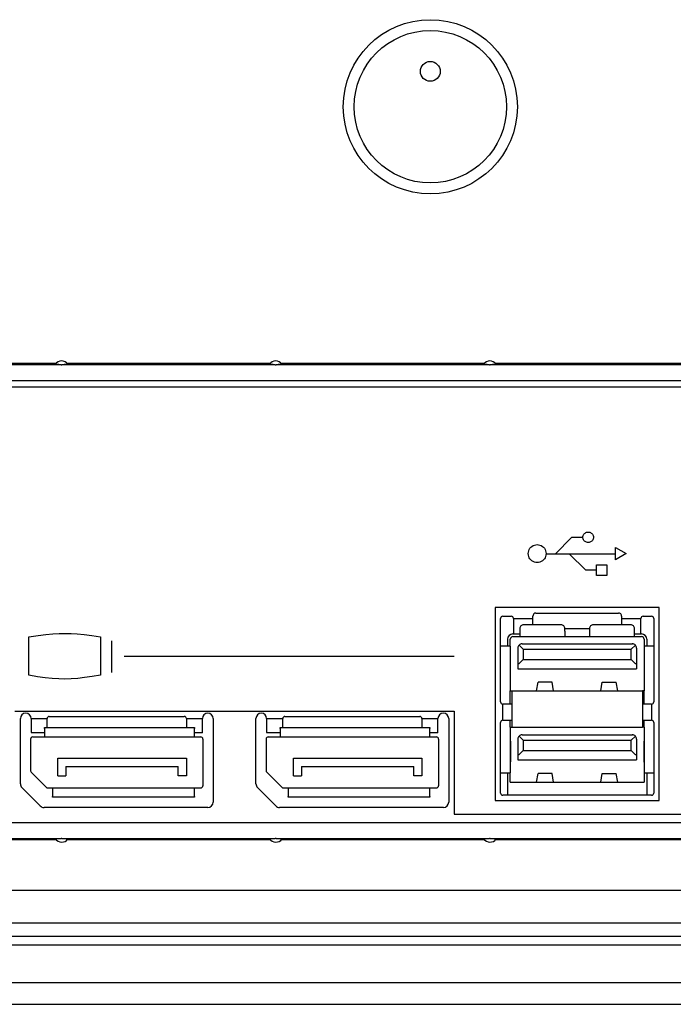
# Model space of a CAD drawing. Extents: x 1.4 to 85.9, y 3.3 to 61.8.
# Drawn here: x 79.7 to 82.1, y 5.6 to 9.2 of the extents above; entities that cross this region are included whole.
import ezdxf

# ---------------------------------------------------------------- set-up
doc = ezdxf.new("R2010")
doc.units = 0
doc.header["$LTSCALE"] = 2
doc.header["$MEASUREMENT"] = 0
doc.layers.get('0').update_dxf_attribs({"linetype": 'CONTINUOUS'})
doc.layers.add('ARTWORK', color=2, linetype='CONTINUOUS')
doc.layers.add('OBJECT', color=7, linetype='CONTINUOUS')

msp = doc.modelspace()

# ---------------------------------------------------------------- linework, layer by layer
for p, q in [((79.8774, 7.9598), (79.1316, 7.9598)), ((80.6648, 7.9598), (79.919, 7.9598)), ((81.4522, 7.9598), (80.7064, 7.9598)), ((82.2396, 7.9598), (81.4938, 7.9598)), ((79.897, 7.955), (79.1124, 7.955)), ((79.897, 7.955), (79.8984, 7.955)), ((79.8984, 7.955), (79.8998, 7.955)), ((80.6844, 7.955), (79.8998, 7.955)), ((80.6844, 7.955), (80.6858, 7.955)), ((80.6858, 7.955), (80.6872, 7.955)), ((81.4718, 7.955), (80.6872, 7.955)), ((81.4718, 7.955), (81.4732, 7.955)), ((81.4732, 7.955), (81.4746, 7.955)), ((82.2592, 7.955), (81.4746, 7.955)), ((84.139, 7.8962), (78.0202, 7.8962)), ((81.5129, 6.7157), (81.5129, 7.0228)), ((81.5207, 7.0307), (81.5522, 7.0307)), ((81.5601, 7.0228), (81.631, 7.0228)), ((81.5601, 7.0228), (81.5601, 7.0153)), ((81.631, 7.0228), (81.631, 7.0307)), ((81.631, 7.0153), (81.631, 7.0228)), ((81.6428, 7.0425), (81.9459, 7.0425)), ((81.9577, 7.0307), (81.9577, 7.0228)), ((81.9577, 7.0228), (82.0286, 7.0228)), ((81.9577, 7.0228), (81.9577, 7.0153)), ((82.0286, 7.0153), (82.0286, 7.0228)), ((82.0365, 7.0307), (82.068, 7.0307)), ((82.0758, 7.0228), (82.0758, 6.7157)), ((81.5601, 7.0153), (81.5601, 6.9656)), ((81.5837, 6.9853), (81.5837, 6.9755)), ((81.7353, 6.9991), (81.5975, 6.9991)), ((81.631, 6.9991), (81.631, 7.0153)), ((81.7491, 6.9755), (81.7491, 6.9853)), ((81.7491, 6.9852), (81.8396, 6.9852)), ((81.8396, 6.9853), (81.8396, 6.9755)), ((81.9912, 6.9991), (81.8534, 6.9991)), ((81.9577, 7.0153), (81.9577, 6.9991)), ((82.005, 6.9755), (82.005, 6.9853)), ((82.0286, 6.9656), (82.0286, 7.0153)), ((81.5581, 6.9656), (81.5837, 6.9656)), ((81.5581, 6.9558), (82.0306, 6.9558)), ((81.5837, 6.9755), (81.5837, 6.9558)), ((81.7491, 6.9755), (81.7491, 6.9558)), ((81.8396, 6.9755), (81.8396, 6.9558)), ((82.005, 6.9558), (82.005, 6.9755)), ((82.005, 6.9656), (82.0306, 6.9656)), ((81.5286, 6.9204), (81.5129, 6.9204)), ((81.5483, 6.9204), (81.5286, 6.9204)), ((81.5384, 6.946), (81.5384, 6.9204)), ((81.5483, 6.9204), (81.5483, 6.946)), ((81.5483, 6.9204), (81.5483, 6.7562)), ((81.5758, 6.9137), (81.5758, 6.8373)), ((81.5805, 6.9248), (81.5955, 6.9098)), ((81.5916, 6.9295), (81.9971, 6.9295)), ((81.9932, 6.9098), (82.0082, 6.9248)), ((82.0129, 6.9137), (82.0129, 6.8373)), ((82.0404, 6.946), (82.0404, 6.9204)), ((82.0404, 6.9204), (82.0404, 6.7562)), ((82.0601, 6.9204), (82.0404, 6.9204)), ((82.0503, 6.946), (82.0503, 6.9204)), ((82.0758, 6.9204), (82.0601, 6.9204)), ((81.5955, 6.9098), (81.5955, 6.872)), ((81.5955, 6.9098), (81.9932, 6.9098)), ((81.9932, 6.872), (81.9932, 6.9098)), ((81.5758, 6.857), (81.5806, 6.857)), ((81.5955, 6.872), (81.5806, 6.857)), ((81.5955, 6.872), (81.9932, 6.872)), ((81.9932, 6.872), (82.0081, 6.857)), ((82.0081, 6.857), (82.0129, 6.857)), ((81.5758, 6.8373), (82.0129, 6.8373)), ((81.6447, 6.7562), (81.6505, 6.7881)), ((81.702, 6.7881), (81.6505, 6.7881)), ((81.7078, 6.7562), (81.702, 6.7881)), ((81.8809, 6.7562), (81.8867, 6.7881)), ((81.8867, 6.7881), (81.9382, 6.7881)), ((81.9441, 6.7562), (81.9382, 6.7881)), ((81.5479, 6.7078), (81.5479, 6.7562)), ((81.5479, 6.7562), (81.5542, 6.7562)), ((81.5542, 6.7562), (82.0404, 6.7562)), ((81.5542, 6.7562), (81.5542, 6.7425)), ((81.5542, 6.7425), (81.5542, 6.6369)), ((82.0345, 6.7562), (82.0345, 6.7425)), ((82.0408, 6.7562), (82.0345, 6.7562)), ((82.0345, 6.7425), (82.0345, 6.6369)), ((82.0408, 6.7078), (82.0408, 6.7562)), ((81.5207, 6.6488), (81.5207, 6.7078)), ((81.5241, 6.7078), (81.5207, 6.7078)), ((81.5542, 6.7078), (81.5241, 6.7078)), ((82.0646, 6.7078), (82.0345, 6.7078)), ((82.068, 6.7078), (82.0646, 6.7078)), ((82.068, 6.7078), (82.068, 6.6488)), ((79.8534, 6.6625), (80.3495, 6.6625)), ((80.7195, 6.6625), (81.2156, 6.6625)), ((79.7471, 6.4148), (79.7471, 6.6547)), ((79.7865, 6.6547), (79.8455, 6.6547)), ((79.7865, 6.6547), (79.7865, 6.6474)), ((79.7865, 6.6474), (79.7865, 6.6031)), ((79.8357, 6.6188), (79.8357, 6.6216)), ((79.8357, 6.6216), (80.3869, 6.6216)), ((79.8455, 6.6474), (79.8455, 6.6547)), ((79.8455, 6.6216), (79.8455, 6.6474)), ((80.3573, 6.6547), (80.4164, 6.6547)), ((80.3573, 6.6547), (80.3573, 6.6474)), ((80.3573, 6.6474), (80.3573, 6.6216)), ((80.3869, 6.6216), (80.3869, 6.6188)), ((80.4164, 6.6474), (80.4164, 6.6547)), ((80.4164, 6.6023), (80.4164, 6.6474)), ((80.4558, 6.6547), (80.4558, 6.3476)), ((80.6132, 6.4148), (80.6132, 6.6547)), ((80.6526, 6.6547), (80.7117, 6.6547)), ((80.6526, 6.6547), (80.6526, 6.6474)), ((80.6526, 6.6474), (80.6526, 6.6031)), ((80.7018, 6.6188), (80.7018, 6.6216)), ((80.7018, 6.6216), (81.253, 6.6216)), ((80.7117, 6.6474), (80.7117, 6.6547)), ((80.7117, 6.6216), (80.7117, 6.6474)), ((81.2235, 6.6547), (81.2825, 6.6547)), ((81.2235, 6.6547), (81.2235, 6.6474)), ((81.2235, 6.6474), (81.2235, 6.6216)), ((81.253, 6.6216), (81.253, 6.6188)), ((81.2825, 6.6474), (81.2825, 6.6547)), ((81.2825, 6.6023), (81.2825, 6.6474)), ((81.3219, 6.6547), (81.3219, 6.3476)), ((81.5129, 6.381), (81.5129, 6.6409)), ((81.5207, 6.6488), (81.5241, 6.6488)), ((81.5241, 6.6488), (81.5542, 6.6488)), ((81.5479, 6.6232), (81.5479, 6.6488)), ((81.5479, 6.6232), (81.5542, 6.6232)), ((81.5483, 6.6232), (81.5483, 6.455)), ((81.5542, 6.6369), (81.5542, 6.6232)), ((81.5542, 6.6232), (82.0345, 6.6232)), ((82.0345, 6.6488), (82.0646, 6.6488)), ((82.0345, 6.6369), (82.0345, 6.6232)), ((82.0408, 6.6232), (82.0345, 6.6232)), ((82.0404, 6.6232), (82.0404, 6.455)), ((82.0408, 6.6232), (82.0408, 6.6488)), ((82.0646, 6.6488), (82.068, 6.6488)), ((82.0758, 6.6409), (82.0758, 6.381)), ((79.7865, 6.6031), (79.8357, 6.6031)), ((79.7924, 6.5873), (79.8357, 6.5873)), ((79.8357, 6.6188), (79.8357, 6.5873)), ((79.8357, 6.5873), (80.3869, 6.5873)), ((80.3869, 6.5873), (80.3869, 6.6188)), ((80.3869, 6.5873), (80.4105, 6.5873)), ((80.6526, 6.6031), (80.7018, 6.6031)), ((80.6585, 6.5873), (80.7018, 6.5873)), ((80.7018, 6.6188), (80.7018, 6.5873)), ((80.7018, 6.5873), (81.253, 6.5873)), ((81.253, 6.5873), (81.253, 6.6188)), ((81.253, 6.5873), (81.2766, 6.5873)), ((81.5805, 6.5902), (81.5955, 6.5751)), ((81.5916, 6.5948), (81.9971, 6.5948)), ((81.9932, 6.5751), (82.0082, 6.5902)), ((79.7845, 6.5795), (79.7845, 6.5736)), ((79.7845, 6.5736), (79.7845, 6.4751)), ((79.7865, 6.5847), (79.7865, 6.584)), ((80.4184, 6.5795), (80.4184, 6.4078)), ((80.6507, 6.5795), (80.6507, 6.5736)), ((80.6507, 6.5736), (80.6507, 6.4751)), ((80.6526, 6.5847), (80.6526, 6.584)), ((81.2845, 6.5795), (81.2845, 6.4078)), ((81.5483, 6.5719), (81.5486, 6.5715)), ((81.5486, 6.5715), (81.5486, 6.4952)), ((81.5758, 6.5791), (81.5758, 6.5027)), ((81.5955, 6.5751), (81.5955, 6.5373)), ((81.5955, 6.5751), (81.9932, 6.5751)), ((81.9932, 6.5373), (81.9932, 6.5751)), ((82.0129, 6.5791), (82.0129, 6.5224)), ((82.0129, 6.5791), (82.0129, 6.5027)), ((82.0401, 6.5715), (82.0404, 6.5719)), ((82.0401, 6.4952), (82.0401, 6.5715)), ((81.5758, 6.5224), (81.5806, 6.5224)), ((81.5955, 6.5373), (81.5806, 6.5224)), ((81.5955, 6.5373), (81.9932, 6.5373)), ((81.9932, 6.5373), (82.0081, 6.5224)), ((82.0081, 6.5224), (82.0129, 6.5224)), ((79.8849, 6.509), (80.3573, 6.509)), ((79.8849, 6.4444), (79.8849, 6.509)), ((79.9144, 6.4783), (80.3278, 6.4783)), ((79.9144, 6.4783), (79.9144, 6.4444)), ((80.3278, 6.4444), (80.3278, 6.4783)), ((80.3573, 6.509), (80.3573, 6.4444)), ((80.751, 6.509), (81.2235, 6.509)), ((80.751, 6.4444), (80.751, 6.509)), ((80.7806, 6.4783), (81.194, 6.4783)), ((80.7806, 6.4783), (80.7806, 6.4444)), ((81.194, 6.4444), (81.194, 6.4783)), ((81.2235, 6.509), (81.2235, 6.4444)), ((81.5486, 6.4952), (81.5483, 6.4948)), ((81.5758, 6.5027), (82.0129, 6.5027)), ((82.0404, 6.4948), (82.0401, 6.4952)), ((79.7845, 6.4751), (79.7845, 6.4629)), ((79.7868, 6.4574), (79.8419, 6.4022)), ((79.8849, 6.4444), (79.9144, 6.4444)), ((80.3573, 6.4444), (80.3278, 6.4444)), ((80.6507, 6.4751), (80.6507, 6.4629)), ((80.653, 6.4574), (80.7081, 6.4022)), ((80.751, 6.4444), (80.7806, 6.4444)), ((81.2235, 6.4444), (81.194, 6.4444)), ((81.5129, 6.455), (81.5286, 6.455)), ((81.5286, 6.455), (81.5483, 6.455)), ((81.5384, 6.455), (81.5384, 6.4294)), ((81.5483, 6.4216), (81.5483, 6.455)), ((81.6447, 6.4216), (81.6505, 6.4534)), ((81.702, 6.4534), (81.6505, 6.4534)), ((81.7078, 6.4216), (81.702, 6.4534)), ((81.8809, 6.4216), (81.8867, 6.4534)), ((81.8867, 6.4534), (81.9382, 6.4534)), ((81.9441, 6.4216), (81.9382, 6.4534)), ((82.0404, 6.455), (82.0601, 6.455)), ((82.0404, 6.455), (82.0404, 6.4216)), ((82.0503, 6.455), (82.0503, 6.4294)), ((82.0601, 6.455), (82.0758, 6.455)), ((81.5384, 6.4294), (81.5384, 6.3732)), ((81.5483, 6.4216), (82.0404, 6.4216)), ((82.0503, 6.4294), (82.0503, 6.3732)), ((79.8201, 6.3337), (79.7529, 6.4009)), ((79.8475, 6.3999), (79.8652, 6.3999)), ((79.8652, 6.3999), (80.0818, 6.3999)), ((79.8652, 6.3999), (79.8652, 6.3684)), ((79.8652, 6.3657), (79.8652, 6.3684)), ((80.0818, 6.3999), (80.3869, 6.3999)), ((80.3869, 6.3684), (80.3869, 6.3999)), ((80.3869, 6.3999), (80.4105, 6.3999)), ((80.3869, 6.3684), (80.3869, 6.3657)), ((80.6862, 6.3337), (80.619, 6.4009)), ((80.7136, 6.3999), (80.7314, 6.3999)), ((80.7314, 6.3999), (80.9479, 6.3999)), ((80.7314, 6.3999), (80.7314, 6.3684)), ((80.7314, 6.3657), (80.7314, 6.3684)), ((80.9479, 6.3999), (81.253, 6.3999)), ((81.253, 6.3684), (81.253, 6.3999)), ((81.253, 6.3999), (81.2766, 6.3999)), ((81.253, 6.3684), (81.253, 6.3657)), ((82.068, 6.3732), (81.5207, 6.3732)), ((80.0818, 6.3657), (79.8652, 6.3657)), ((80.3869, 6.3657), (80.0818, 6.3657)), ((80.9479, 6.3657), (80.7314, 6.3657)), ((81.253, 6.3657), (80.9479, 6.3657)), ((80.4361, 6.3279), (79.834, 6.3279)), ((81.3022, 6.3279), (80.7001, 6.3279)), ((78.0202, 6.2734), (84.139, 6.2734)), ((79.1124, 6.2146), (79.897, 6.2146)), ((79.1284, 6.2098), (79.881, 6.2098)), ((79.8984, 6.2146), (79.897, 6.2146)), ((79.8998, 6.2146), (79.8984, 6.2146)), ((79.8998, 6.2146), (80.6844, 6.2146)), ((79.9158, 6.2098), (80.6684, 6.2098)), ((80.6858, 6.2146), (80.6844, 6.2146)), ((80.6872, 6.2146), (80.6858, 6.2146)), ((80.6872, 6.2146), (81.4718, 6.2146)), ((80.7032, 6.2098), (81.4558, 6.2098)), ((81.4732, 6.2146), (81.4718, 6.2146)), ((81.4746, 6.2146), (81.4732, 6.2146)), ((81.4746, 6.2146), (82.2592, 6.2146)), ((81.4907, 6.2098), (82.2432, 6.2098)), ((60.9043, 6.0248), (85.2543, 6.0248)), ((85.6423, 5.9028), (60.5163, 5.9028)), ((77.2919, 5.8548), (83.0836, 5.8548)), ((78.8918, 5.8228), (83.0881, 5.8228)), ((78.9058, 5.6848), (83.1075, 5.6848)), ((63.0398, 5.6048), (83.1188, 5.6048))]:
    msp.add_line(p, q)
at = {"flags": 128}
for points in [[(79.897, 7.955), (79.8887, 7.9552), (79.8847, 7.9554), (79.8813, 7.9557), (79.8766, 7.9566), (79.8752, 7.9574), (79.8755, 7.9576)], [(79.9213, 7.9576), (79.9216, 7.9574), (79.9202, 7.9566), (79.9183, 7.9561), (79.9155, 7.9557), (79.9081, 7.9552), (79.8998, 7.955)], [(80.6844, 7.955), (80.6761, 7.9552), (80.6721, 7.9554), (80.6687, 7.9557), (80.664, 7.9566), (80.6626, 7.9574), (80.6629, 7.9576)], [(80.7087, 7.9576), (80.709, 7.9574), (80.7076, 7.9566), (80.7057, 7.9561), (80.7029, 7.9557), (80.6955, 7.9552), (80.6872, 7.955)], [(81.4718, 7.955), (81.4635, 7.9552), (81.4596, 7.9554), (81.4561, 7.9557), (81.4514, 7.9566), (81.4501, 7.9574), (81.4503, 7.9576)], [(81.4961, 7.9576), (81.4964, 7.9574), (81.495, 7.9566), (81.4931, 7.9561), (81.4903, 7.9557), (81.4829, 7.9552), (81.4746, 7.955)], [(79.8755, 6.212), (79.8752, 6.2121), (79.8766, 6.213), (79.8785, 6.2134), (79.8813, 6.2138), (79.8887, 6.2144), (79.897, 6.2146)], [(79.8998, 6.2146), (79.9081, 6.2144), (79.9121, 6.2141), (79.9155, 6.2138), (79.9202, 6.213), (79.9216, 6.2121), (79.9213, 6.212)], [(80.6629, 6.212), (80.6626, 6.2121), (80.664, 6.213), (80.6659, 6.2134), (80.6687, 6.2138), (80.6761, 6.2144), (80.6844, 6.2146)], [(80.6872, 6.2146), (80.6955, 6.2144), (80.6995, 6.2141), (80.7029, 6.2138), (80.7076, 6.213), (80.709, 6.2121), (80.7087, 6.212)], [(81.4503, 6.212), (81.4501, 6.2121), (81.4514, 6.213), (81.4533, 6.2134), (81.4561, 6.2138), (81.4635, 6.2144), (81.4718, 6.2146)], [(81.4746, 6.2146), (81.4829, 6.2144), (81.4869, 6.2141), (81.4903, 6.2138), (81.495, 6.213), (81.4964, 6.2121), (81.4961, 6.212)]]:
    msp.add_lwpolyline(points, dxfattribs=at)
for radius in [0.32, 0.28]:
    msp.add_circle((81.2543, 8.9028), radius)
for centre, radius, start, end in [((79.8974, 7.9418), 0.0269, 87.8662, 144.2795), ((79.8989, 7.9411), 0.0276, 36.366, 91.0194), ((80.6848, 7.9418), 0.0269, 87.8663, 144.2794), ((80.6863, 7.9411), 0.0276, 36.3659, 91.0196), ((81.4722, 7.9418), 0.0269, 87.8661, 144.2797), ((81.4737, 7.9411), 0.0276, 36.3658, 91.0196), ((81.5207, 7.0228), 0.00787, 90, 180), ((81.5522, 7.0228), 0.00787, 0, 90), ((81.6428, 7.0307), 0.0118, 90, 180), ((81.9459, 7.0307), 0.0118, 0, 90), ((82.0365, 7.0228), 0.00787, 90, 180), ((82.068, 7.0228), 0.00787, 0, 90), ((81.5975, 6.9853), 0.0138, 90, 180.0001), ((81.7353, 6.9853), 0.0138, 359.9996, 90.0001), ((81.8534, 6.9853), 0.0138, 89.9999, 180.0004), ((81.9912, 6.9853), 0.0138, 359.9996, 90.0001), ((81.5581, 6.946), 0.0197, 90, 180), ((81.5581, 6.946), 0.00984, 90, 180.0002), ((82.0306, 6.946), 0.0197, 360, 90), ((82.0306, 6.946), 0.00984, 360, 90), ((81.5916, 6.9137), 0.0157, 135, 179.9999), ((81.5916, 6.9137), 0.0157, 89.9601, 135.0397), ((81.9971, 6.9137), 0.0157, 44.9515, 90.0487), ((81.9971, 6.9137), 0.0157, 359.9505, 45.0499), ((81.5207, 6.7157), 0.00787, 180, 270), ((82.068, 6.7157), 0.00787, 270, 0), ((79.7668, 6.6547), 0.0197, 0, 180), ((79.8534, 6.6547), 0.00787, 90, 180), ((80.3495, 6.6547), 0.00787, 0, 90), ((80.4361, 6.6547), 0.0197, 0, 180), ((80.6329, 6.6547), 0.0197, 0, 180), ((80.7195, 6.6547), 0.00787, 90, 180), ((81.2156, 6.6547), 0.00787, 0, 90), ((81.3022, 6.6547), 0.0197, 0, 180), ((81.5207, 6.6409), 0.00787, 90, 180), ((82.068, 6.6409), 0.00787, 0, 90), ((79.7924, 6.5795), 0.00787, 90, 180), ((80.4105, 6.5795), 0.00787, 0, 90), ((80.6585, 6.5795), 0.00787, 90, 180), ((81.2766, 6.5795), 0.00787, 0, 90), ((81.5916, 6.5791), 0.0157, 134.9997, 180.0002), ((81.5916, 6.5791), 0.0157, 89.9601, 135.0397), ((81.9971, 6.5791), 0.0157, 44.9515, 90.0487), ((81.9971, 6.5791), 0.0157, 359.9504, 45.0501), ((79.7924, 6.4629), 0.00787, 180, 225), ((80.6585, 6.4629), 0.00787, 180, 225), ((79.7668, 6.4148), 0.0197, 180, 225), ((80.4105, 6.4078), 0.00787, 270, 0), ((80.6329, 6.4148), 0.0197, 180, 225), ((81.2766, 6.4078), 0.00787, 270, 0), ((79.8475, 6.4078), 0.00787, 225, 270), ((80.7136, 6.4078), 0.00787, 225, 270), ((81.5207, 6.381), 0.00787, 180, 270), ((82.068, 6.381), 0.00787, 270, 0), ((79.834, 6.3476), 0.0197, 225, 270), ((80.4361, 6.3476), 0.0197, 270, 0), ((80.7001, 6.3476), 0.0197, 225, 270), ((81.3022, 6.3476), 0.0197, 270, 0), ((79.8979, 6.2285), 0.0276, 216.3653, 271.0199), ((79.8994, 6.2277), 0.0269, 267.8665, 324.2792), ((80.6853, 6.2285), 0.0276, 216.3654, 271.0198), ((80.6868, 6.2277), 0.0269, 267.8662, 324.2796), ((81.4727, 6.2285), 0.0276, 216.3654, 271.0198), ((81.4742, 6.2277), 0.0269, 267.8662, 324.2795)]:
    msp.add_arc(centre, radius, start, end)
at = {"layer": 'ARTWORK'}
for p, q in [((81.7739, 7.3205), (81.7151, 7.2606)), ((81.8155, 7.3205), (81.7739, 7.3205)), ((81.8155, 7.3208), (81.8157, 7.324)), ((81.8155, 7.3208), (81.8157, 7.324)), ((81.8157, 7.3177), (81.8155, 7.3208)), ((81.8157, 7.3177), (81.8155, 7.3208)), ((81.8157, 7.324), (81.8165, 7.3269)), ((81.8157, 7.324), (81.8165, 7.3269)), ((81.8165, 7.3147), (81.8157, 7.3177)), ((81.8165, 7.3147), (81.8157, 7.3177)), ((81.8165, 7.3269), (81.8177, 7.3297)), ((81.8165, 7.3269), (81.8177, 7.3297)), ((81.8177, 7.3119), (81.8165, 7.3147)), ((81.8177, 7.3119), (81.8165, 7.3147)), ((81.8177, 7.3297), (81.8192, 7.3323)), ((81.8177, 7.3297), (81.8192, 7.3323)), ((81.8192, 7.3094), (81.8177, 7.3119)), ((81.8192, 7.3094), (81.8177, 7.3119)), ((81.8192, 7.3323), (81.8212, 7.3345)), ((81.8192, 7.3323), (81.8212, 7.3345)), ((81.8212, 7.3071), (81.8192, 7.3094)), ((81.8212, 7.3071), (81.8192, 7.3094)), ((81.8212, 7.3345), (81.8234, 7.3365)), ((81.8212, 7.3345), (81.8234, 7.3365)), ((81.8234, 7.3365), (81.826, 7.338)), ((81.8234, 7.3365), (81.826, 7.338)), ((81.826, 7.338), (81.8287, 7.3392)), ((81.826, 7.338), (81.8287, 7.3392)), ((81.8287, 7.3392), (81.8317, 7.3399)), ((81.8287, 7.3392), (81.8317, 7.3399)), ((81.8317, 7.3399), (81.8349, 7.3402)), ((81.8317, 7.3399), (81.8349, 7.3402)), ((81.8349, 7.3402), (81.838, 7.3399)), ((81.8349, 7.3402), (81.838, 7.3399)), ((81.838, 7.3399), (81.841, 7.3392)), ((81.838, 7.3399), (81.841, 7.3392)), ((81.841, 7.3392), (81.8438, 7.338)), ((81.841, 7.3392), (81.8438, 7.338)), ((81.8438, 7.338), (81.8463, 7.3365)), ((81.8438, 7.338), (81.8463, 7.3365)), ((81.8463, 7.3365), (81.8486, 7.3345)), ((81.8463, 7.3365), (81.8486, 7.3345)), ((81.8486, 7.3345), (81.8505, 7.3323)), ((81.8486, 7.3345), (81.8505, 7.3323)), ((81.8505, 7.3094), (81.8486, 7.3071)), ((81.8505, 7.3094), (81.8486, 7.3071)), ((81.8505, 7.3323), (81.8521, 7.3297)), ((81.8505, 7.3323), (81.8521, 7.3297)), ((81.8521, 7.3119), (81.8505, 7.3094)), ((81.8521, 7.3119), (81.8505, 7.3094)), ((81.8521, 7.3297), (81.8532, 7.3269)), ((81.8521, 7.3297), (81.8532, 7.3269)), ((81.8532, 7.3147), (81.8521, 7.3119)), ((81.8532, 7.3147), (81.8521, 7.3119)), ((81.8532, 7.3269), (81.854, 7.324)), ((81.8532, 7.3269), (81.854, 7.324)), ((81.854, 7.3177), (81.8532, 7.3147)), ((81.854, 7.3177), (81.8532, 7.3147)), ((81.854, 7.324), (81.8542, 7.3208)), ((81.854, 7.324), (81.8542, 7.3208)), ((81.8542, 7.3208), (81.854, 7.3177)), ((81.8542, 7.3208), (81.854, 7.3177)), ((81.616, 7.2713), (81.618, 7.276)), ((81.616, 7.2713), (81.618, 7.276)), ((81.618, 7.276), (81.6207, 7.2803)), ((81.618, 7.276), (81.6207, 7.2803)), ((81.6207, 7.2803), (81.624, 7.2841)), ((81.6207, 7.2803), (81.624, 7.2841)), ((81.624, 7.2841), (81.6278, 7.2874)), ((81.624, 7.2841), (81.6278, 7.2874)), ((81.6278, 7.2874), (81.6321, 7.2901)), ((81.6278, 7.2874), (81.6321, 7.2901)), ((81.6321, 7.2901), (81.6368, 7.2921)), ((81.6321, 7.2901), (81.6368, 7.2921)), ((81.6368, 7.2921), (81.6419, 7.2933)), ((81.6368, 7.2921), (81.6419, 7.2933)), ((81.6419, 7.2933), (81.6472, 7.2938)), ((81.6419, 7.2933), (81.6472, 7.2938)), ((81.6472, 7.2938), (81.6525, 7.2933)), ((81.6472, 7.2938), (81.6525, 7.2933)), ((81.6525, 7.2933), (81.6576, 7.2921)), ((81.6525, 7.2933), (81.6576, 7.2921)), ((81.6576, 7.2921), (81.6623, 7.2901)), ((81.6576, 7.2921), (81.6623, 7.2901)), ((81.6623, 7.2901), (81.6666, 7.2874)), ((81.6623, 7.2901), (81.6666, 7.2874)), ((81.6666, 7.2874), (81.6704, 7.2841)), ((81.6666, 7.2874), (81.6704, 7.2841)), ((81.6704, 7.2841), (81.6737, 7.2803)), ((81.6704, 7.2841), (81.6737, 7.2803)), ((81.6737, 7.2803), (81.6764, 7.276)), ((81.6737, 7.2803), (81.6764, 7.276)), ((81.6764, 7.276), (81.6784, 7.2713)), ((81.6764, 7.276), (81.6784, 7.2713)), ((81.8234, 7.3052), (81.8212, 7.3071)), ((81.8234, 7.3052), (81.8212, 7.3071)), ((81.826, 7.3036), (81.8234, 7.3052)), ((81.826, 7.3036), (81.8234, 7.3052)), ((81.8287, 7.3024), (81.826, 7.3036)), ((81.8287, 7.3024), (81.826, 7.3036)), ((81.8317, 7.3017), (81.8287, 7.3024)), ((81.8317, 7.3017), (81.8287, 7.3024)), ((81.8349, 7.3015), (81.8317, 7.3017)), ((81.8349, 7.3015), (81.8317, 7.3017)), ((81.838, 7.3017), (81.8349, 7.3015)), ((81.838, 7.3017), (81.8349, 7.3015)), ((81.841, 7.3024), (81.838, 7.3017)), ((81.841, 7.3024), (81.838, 7.3017)), ((81.8438, 7.3036), (81.841, 7.3024)), ((81.8438, 7.3036), (81.841, 7.3024)), ((81.8463, 7.3052), (81.8438, 7.3036)), ((81.8463, 7.3052), (81.8438, 7.3036)), ((81.8486, 7.3071), (81.8463, 7.3052)), ((81.8486, 7.3071), (81.8463, 7.3052)), ((81.9355, 7.2606), (81.9355, 7.2838)), ((81.9355, 7.2838), (81.9742, 7.2609)), ((81.9355, 7.2606), (81.9355, 7.2838)), ((81.9355, 7.2838), (81.9742, 7.2609)), ((81.6144, 7.2609), (81.6148, 7.2662)), ((81.6144, 7.2609), (81.6148, 7.2662)), ((81.6148, 7.2556), (81.6144, 7.2609)), ((81.6148, 7.2556), (81.6144, 7.2609)), ((81.6148, 7.2662), (81.616, 7.2713)), ((81.6148, 7.2662), (81.616, 7.2713)), ((81.616, 7.2505), (81.6148, 7.2556)), ((81.616, 7.2505), (81.6148, 7.2556)), ((81.618, 7.2458), (81.616, 7.2505)), ((81.618, 7.2458), (81.616, 7.2505)), ((81.6207, 7.2415), (81.618, 7.2458)), ((81.6207, 7.2415), (81.618, 7.2458)), ((81.624, 7.2377), (81.6207, 7.2415)), ((81.624, 7.2377), (81.6207, 7.2415)), ((81.6278, 7.2344), (81.624, 7.2377)), ((81.6278, 7.2344), (81.624, 7.2377)), ((81.6704, 7.2377), (81.6666, 7.2344)), ((81.6704, 7.2377), (81.6666, 7.2344)), ((81.6737, 7.2415), (81.6704, 7.2377)), ((81.6737, 7.2415), (81.6704, 7.2377)), ((81.6764, 7.2458), (81.6737, 7.2415)), ((81.6764, 7.2458), (81.6737, 7.2415)), ((81.6784, 7.2505), (81.6764, 7.2458)), ((81.6784, 7.2505), (81.6764, 7.2458)), ((81.6784, 7.2713), (81.6796, 7.2662)), ((81.6784, 7.2713), (81.6796, 7.2662)), ((81.6796, 7.2556), (81.6784, 7.2505)), ((81.6796, 7.2556), (81.6784, 7.2505)), ((81.6796, 7.2662), (81.68, 7.2609)), ((81.6796, 7.2662), (81.68, 7.2609)), ((81.68, 7.2609), (81.6796, 7.2556)), ((81.68, 7.2609), (81.6796, 7.2556)), ((81.68, 7.2606), (81.9355, 7.2606)), ((81.826, 7.2), (81.7648, 7.2606)), ((81.9742, 7.2609), (81.9355, 7.2378)), ((81.9742, 7.2609), (81.9355, 7.2378)), ((81.9355, 7.2378), (81.9355, 7.2606)), ((81.9355, 7.2378), (81.9355, 7.255)), ((81.6321, 7.2317), (81.6278, 7.2344)), ((81.6321, 7.2317), (81.6278, 7.2344)), ((81.6368, 7.2297), (81.6321, 7.2317)), ((81.6368, 7.2297), (81.6321, 7.2317)), ((81.6419, 7.2285), (81.6368, 7.2297)), ((81.6419, 7.2285), (81.6368, 7.2297)), ((81.6472, 7.2281), (81.6419, 7.2285)), ((81.6472, 7.2281), (81.6419, 7.2285)), ((81.6525, 7.2285), (81.6472, 7.2281)), ((81.6525, 7.2285), (81.6472, 7.2281)), ((81.6576, 7.2297), (81.6525, 7.2285)), ((81.6576, 7.2297), (81.6525, 7.2285)), ((81.6623, 7.2317), (81.6576, 7.2297)), ((81.6623, 7.2317), (81.6576, 7.2297)), ((81.6666, 7.2344), (81.6623, 7.2317)), ((81.6666, 7.2344), (81.6623, 7.2317)), ((81.8649, 7.2), (81.826, 7.2)), ((81.8649, 7.2197), (81.9037, 7.2197)), ((81.8649, 7.1809), (81.8649, 7.2197)), ((81.9037, 7.2197), (81.9037, 7.1809)), ((81.9037, 7.1809), (81.8649, 7.1809))]:
    msp.add_line(p, q, dxfattribs=at)
for points in [[(84.1146, 7.8729), (78.0446, 7.8729)], [(82.0958, 7.0625), (81.4929, 7.0625)], [(81.4929, 7.0625), (81.4929, 6.3532)], [(82.0958, 6.3532), (82.0958, 7.0625)], [(79.7786, 6.9553), (79.7786, 6.9553), (79.8119, 6.9596), (79.8408, 6.9631), (79.8663, 6.9656), (79.8894, 6.9672), (79.9114, 6.9678), (79.9332, 6.9675), (79.9561, 6.966), (79.9811, 6.9636), (80.0093, 6.96), (80.0418, 6.9553), (80.0418, 6.8139), (80.0418, 6.8139), (80.0109, 6.8091), (79.9832, 6.8054), (79.9579, 6.8025), (79.9341, 6.8007), (79.911, 6.8), (79.8879, 6.8004), (79.8639, 6.8019), (79.8383, 6.8046), (79.8101, 6.8086), (79.7786, 6.8139), (79.7786, 6.9553), (79.7786, 6.9553)], [(80.0822, 6.9409), (80.0822, 6.8246)], [(80.1292, 6.8839), (81.3419, 6.8839)], [(79.7271, 6.6825), (81.3419, 6.6825)], [(81.3419, 6.6825), (81.3419, 6.3029)], [(81.4929, 6.3532), (82.0958, 6.3532)], [(81.3419, 6.3029), (84.1146, 6.3029)]]:
    msp.add_lwpolyline(points, dxfattribs=at)
at = {"layer": 'OBJECT'}
for p, q in [((80.4164, 6.6023), (80.3869, 6.6023)), ((81.2825, 6.6023), (81.253, 6.6023))]:
    msp.add_line(p, q, dxfattribs=at)
msp.add_circle((81.2543, 9.033), 0.0364, dxfattribs=at)

doc.saveas('drawing.dxf')
